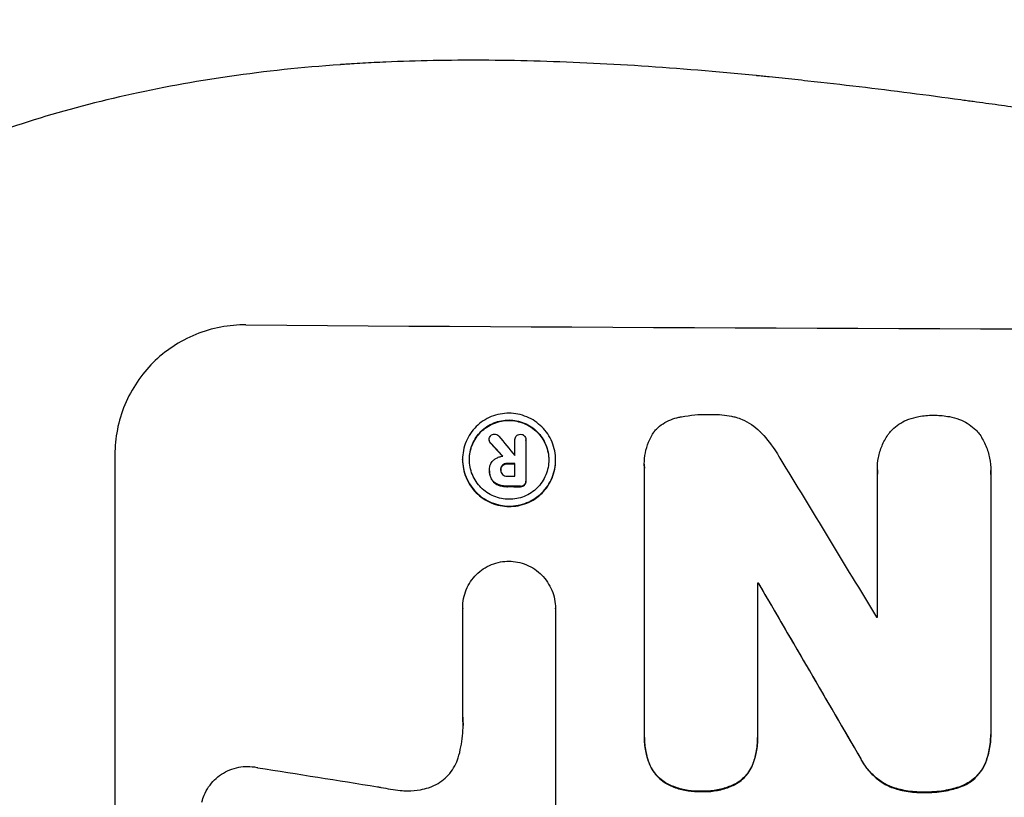
# Model space of a CAD drawing. Units: millimetres. Extents: x -5847 to 3444, y -3940 to 4401.
# Drawn here: x 1114 to 1227, y 2275 to 2364 of the extents above; entities that cross this region are included whole.
import ezdxf

# ---------------------------------------------------------------- set-up
doc = ezdxf.new("R2010")
doc.units = ezdxf.units.MM
doc.header["$LTSCALE"] = 20
doc.layers.add('2d', color=230, linetype='Continuous')
doc.layers.add('AS-Free_Space_Hatch', color=31, linetype='Continuous')

msp = doc.modelspace()

# ---------------------------------------------------------------- hatches: boundary and pattern name
at = {"layer": 'AS-Free_Space_Hatch'}
h = msp.add_hatch(dxfattribs=at)
h.set_pattern_fill('ANSI31', color=256, scale=100, angle=180, style=0)
edge = h.paths.add_edge_path()
edge.add_arc((1289.91, 62.5), 1000, 242.49463, 360)
edge.add_line((2289.91, 62.5), (2289.91, 2425.5))
edge.add_arc((1331.33, 2442.65), 958.74, 358.97483, 452.47562)
edge.add_arc((1248.5, 2442.65), 958.74, 87.52438, 181.02517)
edge.add_line((289.91, 2425.5), (289.91, 62.5))
edge.add_arc((1289.91, 62.5), 1000, 180, 207.73628)
edge.add_arc((-57.02, -1289.87), 1000, 62.49463, 90)
edge.add_line((-57.02, -289.87), (-676.37, -289.87))
edge.add_arc((-676.37, -2280.84), 1990.97, 90, 132.57984)
edge.add_arc((-2782.04, 10.69), 1121.1, 274.15082, 312.57984, ccw=False)
edge.add_line((-2700.9, -1107.47), (-3876.58, -1142.65))
edge.add_arc((-3846.68, -2142.2), 1000, 91.71381, 271.71381)
edge.add_line((-3816.77, -3141.75), (-2333.13, -3097.36))
edge.add_arc((-2401.7, -805.52), 2292.87, 271.71381, 319.65588)
edge.add_line((-654.15, -2289.87), (-57.02, -2289.87))
edge.add_arc((-57.02, -1289.87), 1000, 270, 387.73628)

# ---------------------------------------------------------------- linework, layer by layer
at = {"layer": '2d'}
for p, q in [((1168.16, 2315.97), (1168.16, 2316.02)), ((1168.33, 2315.6), (1168.33, 2315.66)), ((1171.12, 2315.98), (1171.12, 2316.03)), ((1171.12, 2314.2), (1171.12, 2316)), ((1172.37, 2315.96), (1172.37, 2316.01)), ((1172.37, 2315.99), (1172.37, 2311.33)), ((1125.34, 2314.3), (1125.34, 2239.4)), ((1165.12, 2313.72), (1165.12, 2313.77)), ((1169.71, 2313.06), (1169.71, 2313.12)), ((1170.27, 2313.25), (1170.27, 2313.31)), ((1171.12, 2311.83), (1171.12, 2313.3)), ((1175.77, 2313.65), (1175.77, 2313.71)), ((1185.92, 2313.2), (1185.92, 2313.25)), ((1168.2, 2312.57), (1168.2, 2312.62)), ((1168.2, 2312.45), (1168.2, 2312.5)), ((1169.5, 2312.52), (1169.5, 2312.57)), ((1185.93, 2282.25), (1185.93, 2312.83)), ((1212.59, 2312.56), (1212.59, 2312.61)), ((1212.6, 2295.71), (1212.6, 2312.13)), ((1225.56, 2312.08), (1225.56, 2282.55)), ((1225.57, 2312.43), (1225.57, 2312.49)), ((1168.44, 2311.47), (1168.44, 2311.53)), ((1169.21, 2310.83), (1169.21, 2310.88)), ((1172.2, 2310.8), (1172.2, 2310.85)), ((1172.37, 2311.24), (1172.37, 2311.29)), ((1170.27, 2310.64), (1170.27, 2310.69)), ((1171.73, 2310.63), (1171.73, 2310.69)), ((1198.89, 2299.6), (1198.89, 2282.19)), ((1199, 2299.54), (1199, 2299.59)), ((1165.14, 2296.75), (1165.14, 2296.81)), ((1165.14, 2284.25), (1165.14, 2296.76)), ((1175.75, 2296.69), (1175.75, 2296.74)), ((1175.75, 2296.69), (1175.75, 2274.13)), ((1185.93, 2281.93), (1185.93, 2281.98)), ((1198.89, 2281.87), (1198.89, 2281.92)), ((1225.56, 2282.21), (1225.56, 2282.26)), ((1210.69, 2279.49), (1210.69, 2279.54)), ((1186.51, 2278.89), (1186.51, 2278.94)), ((1198.33, 2278.83), (1198.33, 2278.88)), ((1224.92, 2278.89), (1224.92, 2278.94)), ((1188.49, 2276.63), (1188.49, 2276.68)), ((1196.37, 2276.59), (1196.37, 2276.64)), ((1214, 2276.3), (1214, 2276.36)), ((1222.1, 2276.28), (1222.1, 2276.33)), ((1192.4, 2275.74), (1192.4, 2275.8)), ((1217.93, 2275.64), (1217.93, 2275.69))]:
    msp.add_line(p, q, dxfattribs=at)
for centre, major_axis, ratio, start_param, end_param in [((1290, 2386.14), (1099, 0), 0.052336, 4.575789, 4.848989), ((1290, 2242.73), (-1098.63, 1175.65), 0.024414, 1.485975, 1.487227), ((1290, 2227.49), (-1097.64, 1329.36), 0.02123, 1.48632, 1.488009), ((1290, 2370.43), (1099, 0), 0.052336, 4.603227, 4.60401), ((1290, 2371.33), (1098, 0), 0.052336, 4.603896, 4.60391), ((1290, 2225.66), (-1097.7, 1805.11), 0.014136, 1.513291, 1.523383), ((1290, 2368.96), (1098, 0), 0.052336, 4.603127, 4.60391), ((1290, 2367.82), (1099, 0), 0.052336, 4.603227, 4.604564), ((1290, 2356.86), (1099, 0), 0.052336, 4.629388, 4.629489), ((1290, 2201.19), (-1098.71, 1880.86), 0.013322, 1.510698, 1.521371), ((1290, 2353.03), (1098, 0), 0.052336, 4.641733, 4.641841), ((1290, 2312.84), (-1097.97, 167.58), 0.051148, 1.443122, 1.455713)]:
    msp.add_ellipse(centre, major_axis=major_axis, ratio=ratio, start_param=start_param, end_param=end_param, dxfattribs=at)
at = {"layer": '2d', "extrusion": (0, 0, -1)}
for centre, major_axis, ratio, start_param, end_param in [((1290, 2242.73), (-1097.63, 1174.58), 0.024414, 4.796018, 4.797312), ((1290, 2370.43), (-1098, 0), 0.052336, 4.820868, 4.821651), ((1290, 2367.82), (-1098, 0), 0.052336, 4.820312, 4.821651), ((1290, 2356.86), (-1098, 0), 0.052336, 4.795365, 4.795466), ((1290, 2201.19), (-1097.71, 1879.14), 0.013322, 4.76188, 4.772563)]:
    msp.add_ellipse(centre, major_axis=major_axis, ratio=ratio, start_param=start_param, end_param=end_param, dxfattribs=at)
at = {"layer": '2d'}
for points, knots in [([(1096.68, 2361.61), (1100.23, 2363.11), (1103.91, 2364.6), (1109.59, 2366.82), (1111.51, 2367.56), (1114.44, 2368.67), (1115.92, 2369.22), (1117.66, 2369.86), (1118.54, 2370.18), (1118.98, 2370.34), (1119.2, 2370.42), (1119.29, 2370.46), (1119.35, 2370.48), (1119.39, 2370.49), (1122.79, 2371.73), (1126.37, 2372.99), (1132.06, 2374.91), (1134.01, 2375.55), (1137.01, 2376.52), (1138.53, 2377.01), (1140.34, 2377.58), (1141.25, 2377.86), (1141.71, 2378.01), (1141.94, 2378.08), (1142.06, 2378.11), (1142.11, 2378.13), (1142.13, 2378.14), (1142.14, 2378.14), (1142.15, 2378.14), (1145.08, 2379.05), (1148.46, 2380.06), (1154.22, 2381.72), (1156.26, 2382.29), (1159.49, 2383.17), (1160.6, 2383.47), (1162.3, 2383.92), (1163.16, 2384.15), (1164.19, 2384.41), (1164.71, 2384.55), (1164.97, 2384.62), (1165.1, 2384.65), (1165.16, 2384.66), (1165.18, 2384.67), (1165.2, 2384.67), (1165.22, 2384.68), (1171.37, 2386.26), (1176.42, 2387.45), (1182.31, 2388.77), (1183.99, 2389.14), (1186.1, 2389.59), (1186.73, 2389.72), (1187.57, 2389.9), (1187.96, 2389.98), (1188.38, 2390.06), (1188.57, 2390.11), (1188.67, 2390.12), (1188.71, 2390.13), (1188.73, 2390.14), (1188.74, 2390.14), (1188.74, 2390.14), (1188.74, 2390.14), (1188.77, 2390.14), (1193.26, 2391.07), (1197.54, 2391.89), (1203.61, 2392.98), (1205.58, 2393.33), (1208.45, 2393.81), (1209.86, 2394.04), (1211.48, 2394.3), (1212.28, 2394.42), (1212.68, 2394.49), (1212.88, 2394.52), (1212.97, 2394.53), (1213, 2394.54), (1213.02, 2394.54), (1213.03, 2394.54), (1213.05, 2394.54), (1217.48, 2395.23), (1221.79, 2395.84), (1228.06, 2396.65), (1230.12, 2396.91), (1233.17, 2397.26), (1234.68, 2397.43), (1236.42, 2397.62), (1237.29, 2397.71), (1237.73, 2397.76), (1237.94, 2397.78), (1238.03, 2397.79), (1238.08, 2397.8), (1238.1, 2397.8), (1238.13, 2397.8), (1247.41, 2398.77), (1256.39, 2399.44), (1269.35, 2400.09), (1273.59, 2400.25), (1279.84, 2400.4), (1281.9, 2400.44), (1284.95, 2400.48), (1286.48, 2400.49), (1288.24, 2400.5), (1289.12, 2400.5), (1289.55, 2400.5), (1289.74, 2400.5), (1289.83, 2400.5), (1289.87, 2400.5), (1289.92, 2400.5), (1289.93, 2400.5), (1289.97, 2400.5), (1289.98, 2400.5), (1290, 2400.5)], [0, 0, 0, 0, 0.0312679, 0.0312679, 0.0469018, 0.0469018, 0.0547188, 0.0586273, 0.0605815, 0.0615586, 0.0620472, 0.0622915, 0.0622915, 0.0625358, 0.0625358, 0.0938036, 0.0938036, 0.1094376, 0.1094376, 0.1172546, 0.121163, 0.1231173, 0.1240944, 0.124583, 0.1248272, 0.1249494, 0.1249494, 0.1250105, 0.1250105, 0.1250715, 0.1563394, 0.1563394, 0.1719734, 0.1719734, 0.1797903, 0.1797903, 0.1836988, 0.1856531, 0.1866302, 0.1871187, 0.187363, 0.1874852, 0.1874852, 0.1875462, 0.1875462, 0.1876073, 0.2188752, 0.2188752, 0.2345091, 0.2345091, 0.2423261, 0.2423261, 0.2462346, 0.2481888, 0.2491659, 0.2496545, 0.2498988, 0.2499598, 0.2499904, 0.2499904, 0.2500209, 0.2500209, 0.2501431, 0.2814109, 0.2814109, 0.2970449, 0.2970449, 0.3048619, 0.3087703, 0.3107246, 0.3117017, 0.3121903, 0.3124345, 0.3124956, 0.3124956, 0.3125567, 0.3125567, 0.3126788, 0.3439467, 0.3439467, 0.3595806, 0.3595806, 0.3673976, 0.3713061, 0.3732603, 0.3742375, 0.374726, 0.3749703, 0.3749703, 0.3750924, 0.3750924, 0.3752146, 0.4377504, 0.4377504, 0.4690182, 0.4690182, 0.4846522, 0.4846522, 0.4924691, 0.4963776, 0.4983319, 0.499309, 0.4997976, 0.4997976, 0.5000418, 0.5000418, 0.500164, 0.500164, 0.5002861, 0.5002861, 0.5002861, 0.5002861]), ([(1475, 2348.56), (1468.3, 2351.4), (1461.1, 2353.7), (1449.53, 2356.31), (1445.54, 2357.04), (1439.38, 2357.93), (1437.29, 2358.19), (1434.11, 2358.53), (1432.51, 2358.69), (1430.62, 2358.85), (1429.67, 2358.92), (1429.2, 2358.96), (1428.96, 2358.98), (1428.84, 2358.99), (1428.78, 2358.99), (1428.75, 2358.99), (1428.74, 2358.99), (1428.73, 2359), (1421.72, 2359.5), (1414.21, 2359.66), (1402.18, 2359.37), (1398.05, 2359.18), (1391.65, 2358.77), (1389.49, 2358.62), (1386.2, 2358.35), (1384.54, 2358.2), (1382.58, 2358.02), (1381.6, 2357.93), (1381.1, 2357.88), (1380.86, 2357.85), (1380.73, 2357.84), (1380.67, 2357.84), (1380.64, 2357.83), (1380.63, 2357.83), (1380.62, 2357.83), (1380.61, 2357.83), (1377.34, 2357.51), (1373.75, 2357.11), (1367.89, 2356.41), (1365.85, 2356.16), (1362.68, 2355.75), (1361.06, 2355.54), (1359.12, 2355.29), (1358.14, 2355.16), (1357.64, 2355.09), (1357.4, 2355.06), (1357.27, 2355.04), (1357.21, 2355.03), (1357.18, 2355.03), (1357.16, 2355.03), (1357.15, 2355.03), (1353.34, 2354.52), (1347.62, 2353.75), (1340.95, 2352.84), (1337.62, 2352.38), (1335.95, 2352.15), (1335.12, 2352.04), (1334.7, 2351.98), (1334.49, 2351.95), (1334.39, 2351.94), (1334.35, 2351.93), (1334.32, 2351.93), (1334.3, 2351.93), (1330.99, 2351.47), (1327.36, 2351.02), (1322.41, 2350.46), (1321.27, 2350.33), (1320.1, 2350.21), (1319.84, 2350.18), (1319.71, 2350.17), (1319.34, 2350.13), (1318.61, 2350.05), (1315.96, 2349.78), (1313.64, 2349.56), (1310.93, 2349.33), (1309.94, 2349.24), (1308.96, 2349.17), (1308.82, 2349.16), (1308.79, 2349.15), (1308.73, 2349.15), (1308.64, 2349.14), (1308.3, 2349.12), (1307.51, 2349.06), (1304.84, 2348.87), (1300.58, 2348.62), (1296.94, 2348.49), (1294.26, 2348.42), (1292.93, 2348.4), (1291.41, 2348.38), (1290.65, 2348.38), (1290.33, 2348.38), (1290.11, 2348.38), (1290, 2348.38), (1286.54, 2348.38), (1283.01, 2348.46), (1277.47, 2348.72), (1275.58, 2348.82), (1272.69, 2349.01), (1271.22, 2349.12), (1269.49, 2349.25), (1268.62, 2349.32), (1268.18, 2349.36), (1267.96, 2349.38), (1267.85, 2349.39), (1267.79, 2349.39), (1267.77, 2349.39), (1267.75, 2349.4), (1267.74, 2349.4), (1264.54, 2349.67), (1261.05, 2350.01), (1255.4, 2350.62), (1253.44, 2350.85), (1250.41, 2351.21), (1248.86, 2351.39), (1247.01, 2351.62), (1246.07, 2351.74), (1245.6, 2351.8), (1245.36, 2351.83), (1245.25, 2351.84), (1245.19, 2351.85), (1245.16, 2351.86), (1245.14, 2351.86), (1241.29, 2352.35), (1235.54, 2353.09), (1228.83, 2353.99), (1225.48, 2354.45), (1223.81, 2354.68), (1223.09, 2354.78), (1222.61, 2354.84), (1222.37, 2354.88), (1218.28, 2355.44), (1214.4, 2355.94), (1208.55, 2356.64), (1205.62, 2356.97), (1202.18, 2357.34), (1200.46, 2357.52), (1199.59, 2357.6), (1199.16, 2357.65), (1198.95, 2357.67), (1198.84, 2357.68), (1198.79, 2357.68), (1198.76, 2357.69), (1198.75, 2357.69), (1198.74, 2357.69), (1189.69, 2358.59), (1181.21, 2359.15), (1169.3, 2359.46), (1165.47, 2359.48), (1159.93, 2359.38), (1158.12, 2359.32), (1155.45, 2359.2), (1154.13, 2359.14), (1152.61, 2359.04), (1151.86, 2358.99), (1151.49, 2358.97), (1151.3, 2358.96), (1151.2, 2358.95), (1151.16, 2358.95), (1151.14, 2358.94), (1151.12, 2358.94), (1151.12, 2358.94), (1142.44, 2358.33), (1134.26, 2357.15), (1118.89, 2353.69), (1111.7, 2351.4), (1105, 2348.56)], [0, 0, 0, 0, 0.0625, 0.0625, 0.09375, 0.09375, 0.109375, 0.109375, 0.117188, 0.121094, 0.123047, 0.124023, 0.124512, 0.124756, 0.124878, 0.124939, 0.124939, 0.125, 0.125, 0.1875, 0.1875, 0.21875, 0.21875, 0.234375, 0.234375, 0.242188, 0.246094, 0.248047, 0.249023, 0.249512, 0.249756, 0.249878, 0.249939, 0.249969, 0.249969, 0.25, 0.25, 0.28125, 0.28125, 0.296875, 0.296875, 0.304688, 0.308594, 0.310547, 0.311523, 0.312012, 0.312256, 0.312378, 0.312439, 0.312439, 0.3125, 0.3125, 0.34375, 0.359375, 0.367188, 0.371094, 0.373047, 0.374023, 0.374512, 0.374756, 0.374878, 0.374878, 0.375, 0.375, 0.40625, 0.40625, 0.414063, 0.415039, 0.415039, 0.416016, 0.416016, 0.417969, 0.421875, 0.4375, 0.4375, 0.445313, 0.446289, 0.446289, 0.446533, 0.446533, 0.446777, 0.447266, 0.449219, 0.453125, 0.46875, 0.484375, 0.484375, 0.492188, 0.496094, 0.498047, 0.499023, 0.499023, 0.5, 0.5, 0.53125, 0.53125, 0.546875, 0.546875, 0.554688, 0.558594, 0.560547, 0.561523, 0.562012, 0.562256, 0.562378, 0.562439, 0.562439, 0.5625, 0.5625, 0.59375, 0.59375, 0.609375, 0.609375, 0.617188, 0.621094, 0.623047, 0.624023, 0.624512, 0.624756, 0.624878, 0.624878, 0.625, 0.625, 0.65625, 0.671875, 0.679688, 0.683594, 0.685547, 0.685547, 0.6875, 0.6875, 0.71875, 0.71875, 0.734375, 0.742188, 0.746094, 0.748047, 0.749023, 0.749512, 0.749756, 0.749878, 0.749939, 0.749939, 0.75, 0.75, 0.8125, 0.8125, 0.84375, 0.84375, 0.859375, 0.859375, 0.867188, 0.871094, 0.873047, 0.874023, 0.874512, 0.874756, 0.874878, 0.874939, 0.874939, 0.875, 0.875, 0.9375, 0.9375, 1, 1, 1, 1]), ([(1140.34, 2329.16), (1139.4, 2329.17), (1138.43, 2329.09), (1136.49, 2328.72), (1135.52, 2328.44), (1133.67, 2327.68), (1132.78, 2327.21), (1131.14, 2326.12), (1130.38, 2325.5), (1129.05, 2324.18), (1128.43, 2323.43), (1127.34, 2321.81), (1126.86, 2320.93), (1126.1, 2319.09), (1125.81, 2318.14), (1125.43, 2316.21), (1125.34, 2315.24), (1125.34, 2314.3)], [-22.717175, -22.717175, -22.717175, -22.717175, -19.861909, -19.861909, -17.006642, -17.006642, -14.151375, -14.151375, -11.296109, -11.296109, -8.472082, -8.472082, -5.648054, -5.648054, -2.824027, -2.824027, 0, 0, 0, 0]), ([(1175.77, 2313.71), (1175.77, 2313.37), (1175.74, 2313.03), (1175.6, 2312.34), (1175.5, 2312), (1175.23, 2311.35), (1175.06, 2311.04), (1174.67, 2310.46), (1174.45, 2310.2), (1173.98, 2309.73), (1173.71, 2309.51), (1173.13, 2309.12), (1172.81, 2308.95), (1172.16, 2308.68), (1171.81, 2308.58), (1171.13, 2308.45), (1170.78, 2308.42), (1170.11, 2308.42), (1169.77, 2308.46), (1169.08, 2308.6), (1168.74, 2308.7), (1168.08, 2308.98), (1167.76, 2309.15), (1167.18, 2309.54), (1166.91, 2309.77), (1166.44, 2310.24), (1166.22, 2310.51), (1165.83, 2311.09), (1165.66, 2311.41), (1165.39, 2312.06), (1165.29, 2312.4), (1165.16, 2313.09), (1165.12, 2313.43), (1165.12, 2314.1), (1165.16, 2314.45), (1165.29, 2315.13), (1165.39, 2315.47), (1165.67, 2316.13), (1165.83, 2316.44), (1166.23, 2317.02), (1166.45, 2317.28), (1166.92, 2317.75), (1167.19, 2317.97), (1167.77, 2318.36), (1168.08, 2318.53), (1168.74, 2318.79), (1169.08, 2318.89), (1169.77, 2319.02), (1170.11, 2319.05), (1170.78, 2319.05), (1171.12, 2319.02), (1171.81, 2318.88), (1172.15, 2318.77), (1172.81, 2318.5), (1173.12, 2318.33), (1173.7, 2317.93), (1173.97, 2317.71), (1174.44, 2317.24), (1174.67, 2316.97), (1175.06, 2316.39), (1175.23, 2316.07), (1175.5, 2315.42), (1175.6, 2315.07), (1175.74, 2314.39), (1175.77, 2314.04), (1175.77, 2313.71)], [0, 0, 0, 0, 1.002005, 1.002005, 2.00401, 2.00401, 3.006015, 3.006015, 4.00802, 4.00802, 5.016461, 5.016461, 6.024902, 6.024902, 7.033343, 7.033343, 8.041783, 8.041783, 9.050643, 9.050643, 10.059502, 10.059502, 11.068362, 11.068362, 12.077221, 12.077221, 13.079268, 13.079268, 14.081315, 14.081315, 15.083363, 15.083363, 16.08541, 16.08541, 17.089097, 17.089097, 18.092783, 18.092783, 19.09647, 19.09647, 20.100157, 20.100157, 21.107377, 21.107377, 22.114598, 22.114598, 23.121818, 23.121818, 24.129038, 24.129038, 25.135981, 25.135981, 26.142924, 26.142924, 27.149866, 27.149866, 28.156809, 28.156809, 29.160312, 29.160312, 30.163816, 30.163816, 31.167319, 31.167319, 32.170823, 32.170823, 32.170823, 32.170823]), ([(1190.05, 2318.62), (1190.09, 2318.63), (1190.13, 2318.63), (1191.18, 2318.84), (1192.2, 2318.93), (1193.27, 2318.92), (1193.35, 2318.92), (1193.44, 2318.92)], [67.958733, 67.958733, 67.958733, 67.958733, 68.076278, 68.076278, 71.040353, 71.040353, 71.295202, 71.295202, 71.295202, 71.295202]), ([(1193.44, 2318.92), (1193.53, 2318.92), (1193.63, 2318.92), (1194.43, 2318.92), (1195.17, 2318.84), (1196.07, 2318.67), (1196.23, 2318.63), (1196.39, 2318.59)], [51.352742, 51.352742, 51.352742, 51.352742, 51.631237, 51.631237, 53.784303, 53.784303, 54.256047, 54.256047, 54.256047, 54.256047]), ([(1216.18, 2318.36), (1216.56, 2318.49), (1216.95, 2318.59), (1217.87, 2318.77), (1218.42, 2318.82), (1218.99, 2318.82), (1219.04, 2318.82), (1219.09, 2318.81)], [34.965334, 34.965334, 34.965334, 34.965334, 36.104394, 36.104394, 37.676306, 37.676306, 37.824653, 37.824653, 37.824653, 37.824653]), ([(1219.09, 2318.81), (1219.13, 2318.82), (1219.18, 2318.82), (1219.75, 2318.81), (1220.29, 2318.76), (1221.22, 2318.58), (1221.61, 2318.47), (1221.98, 2318.34)], [37.586507, 37.586507, 37.586507, 37.586507, 37.724017, 37.724017, 39.297304, 39.297304, 40.435727, 40.435727, 40.435727, 40.435727]), ([(1174.99, 2313.71), (1174.99, 2314), (1174.96, 2314.29), (1174.85, 2314.88), (1174.76, 2315.17), (1174.53, 2315.73), (1174.38, 2316), (1174.05, 2316.5), (1173.86, 2316.72), (1173.46, 2317.13), (1173.23, 2317.32), (1172.73, 2317.66), (1172.46, 2317.8), (1171.9, 2318.04), (1171.61, 2318.13), (1171.02, 2318.24), (1170.73, 2318.27), (1170.16, 2318.28), (1169.87, 2318.25), (1169.28, 2318.14), (1168.99, 2318.05), (1168.43, 2317.83), (1168.16, 2317.68), (1167.66, 2317.35), (1167.43, 2317.16), (1167.03, 2316.76), (1166.84, 2316.54), (1166.51, 2316.04), (1166.36, 2315.78), (1166.13, 2315.22), (1166.04, 2314.93), (1165.93, 2314.34), (1165.9, 2314.05), (1165.9, 2313.48), (1165.93, 2313.18), (1166.04, 2312.6), (1166.13, 2312.31), (1166.36, 2311.75), (1166.51, 2311.48), (1166.84, 2310.98), (1167.03, 2310.75), (1167.43, 2310.35), (1167.66, 2310.16), (1168.16, 2309.82), (1168.42, 2309.67), (1168.98, 2309.44), (1169.28, 2309.35), (1169.86, 2309.23), (1170.16, 2309.2), (1170.73, 2309.2), (1171.03, 2309.22), (1171.61, 2309.33), (1171.9, 2309.42), (1172.47, 2309.65), (1172.73, 2309.79), (1173.23, 2310.12), (1173.46, 2310.31), (1173.86, 2310.71), (1174.05, 2310.94), (1174.38, 2311.43), (1174.53, 2311.7), (1174.76, 2312.26), (1174.85, 2312.55), (1174.96, 2313.13), (1174.99, 2313.43), (1174.99, 2313.71)], [0, 0, 0, 0, 0.856811, 0.856811, 1.713621, 1.713621, 2.570432, 2.570432, 3.427243, 3.427243, 4.286996, 4.286996, 5.146749, 5.146749, 6.006502, 6.006502, 6.866255, 6.866255, 7.72621, 7.72621, 8.586166, 8.586166, 9.446121, 9.446121, 10.306077, 10.306077, 11.163021, 11.163021, 12.019965, 12.019965, 12.87691, 12.87691, 13.733854, 13.733854, 14.589407, 14.589407, 15.44496, 15.44496, 16.300514, 16.300514, 17.156067, 17.156067, 18.017413, 18.017413, 18.878759, 18.878759, 19.740105, 19.740105, 20.601451, 20.601451, 21.462492, 21.462492, 22.323533, 22.323533, 23.184574, 23.184574, 24.045615, 24.045615, 24.901138, 24.901138, 25.75666, 25.75666, 26.612183, 26.612183, 27.467705, 27.467705, 27.467705, 27.467705]), ([(1165.9, 2313.74), (1165.9, 2314.01), (1165.93, 2314.3), (1166.04, 2314.87), (1166.13, 2315.17), (1166.36, 2315.72), (1166.51, 2315.99), (1166.84, 2316.48), (1167.03, 2316.71), (1167.43, 2317.11), (1167.66, 2317.3), (1168.16, 2317.63), (1168.42, 2317.77), (1168.98, 2318), (1169.28, 2318.09), (1169.86, 2318.2), (1170.16, 2318.22), (1170.73, 2318.22), (1171.03, 2318.19), (1171.61, 2318.07), (1171.9, 2317.98), (1172.47, 2317.75), (1172.73, 2317.6), (1173.23, 2317.27), (1173.46, 2317.07), (1173.86, 2316.67), (1174.05, 2316.44), (1174.38, 2315.94), (1174.53, 2315.68), (1174.76, 2315.12), (1174.85, 2314.82), (1174.96, 2314.25), (1174.99, 2313.96), (1174.99, 2313.68)], [13.760124, 13.760124, 13.760124, 13.760124, 14.589332, 14.589332, 15.444886, 15.444886, 16.30044, 16.30044, 17.155994, 17.155994, 18.017329, 18.017329, 18.878665, 18.878665, 19.740001, 19.740001, 20.601337, 20.601337, 21.462368, 21.462368, 22.3234, 22.3234, 23.184431, 23.184431, 24.045462, 24.045462, 24.900985, 24.900985, 25.756508, 25.756508, 26.612032, 26.612032, 27.441233, 27.441233, 27.441233, 27.441233]), ([(1187.12, 2317.03), (1187.19, 2317.1), (1187.25, 2317.17), (1187.54, 2317.46), (1187.79, 2317.67), (1188.34, 2318.03), (1188.63, 2318.18), (1189.25, 2318.44), (1189.57, 2318.53), (1189.94, 2318.6), (1190, 2318.61), (1190.05, 2318.62)], [18.507657, 18.507657, 18.507657, 18.507657, 18.7951, 18.7951, 19.736285, 19.736285, 20.677469, 20.677469, 21.618654, 21.618654, 21.777593, 21.777593, 21.777593, 21.777593]), ([(1196.39, 2318.59), (1196.64, 2318.52), (1196.88, 2318.44), (1197.49, 2318.18), (1197.86, 2317.98), (1198.53, 2317.53), (1198.84, 2317.27), (1199.12, 2316.98), (1199.13, 2316.98), (1199.13, 2316.97)], [29.593363, 29.593363, 29.593363, 29.593363, 30.31492, 30.31492, 31.48288, 31.48288, 32.65084, 32.65084, 32.673431, 32.673431, 32.673431, 32.673431]), ([(1213.92, 2316.74), (1214.04, 2316.9), (1214.17, 2317.05), (1214.54, 2317.41), (1214.79, 2317.61), (1215.34, 2317.98), (1215.63, 2318.14), (1216.02, 2318.3), (1216.1, 2318.33), (1216.18, 2318.36)], [18.343228, 18.343228, 18.343228, 18.343228, 18.933984, 18.933984, 19.881462, 19.881462, 20.82894, 20.82894, 21.067482, 21.067482, 21.067482, 21.067482]), ([(1221.98, 2318.34), (1222.06, 2318.31), (1222.13, 2318.28), (1222.52, 2318.12), (1222.82, 2317.96), (1223.37, 2317.58), (1223.63, 2317.37), (1223.99, 2317.01), (1224.12, 2316.86), (1224.24, 2316.7)], [24.67174, 24.67174, 24.67174, 24.67174, 24.892582, 24.892582, 25.850855, 25.850855, 26.809129, 26.809129, 27.391418, 27.391418, 27.391418, 27.391418]), ([(1168.34, 2316.47), (1168.34, 2316.47), (1168.35, 2316.48), (1168.41, 2316.54), (1168.48, 2316.58), (1168.63, 2316.64), (1168.71, 2316.66), (1168.78, 2316.66)], [2.2879706, 2.2879706, 2.2879706, 2.2879706, 2.3052489, 2.3052489, 2.5362704, 2.5362704, 2.7657972, 2.7657972, 2.7657972, 2.7657972]), ([(1168.78, 2316.66), (1168.78, 2316.66), (1168.78, 2316.66), (1168.86, 2316.66), (1168.95, 2316.64), (1169.11, 2316.58), (1169.18, 2316.53), (1169.25, 2316.46), (1169.25, 2316.45), (1169.26, 2316.44)], [2.9024974, 2.9024974, 2.9024974, 2.9024974, 2.904066, 2.904066, 3.1464977, 3.1464977, 3.3889295, 3.3889295, 3.4276784, 3.4276784, 3.4276784, 3.4276784]), ([(1171.12, 2316), (1171.12, 2316.01), (1171.12, 2316.02), (1171.12, 2316.11), (1171.14, 2316.2), (1171.2, 2316.35), (1171.25, 2316.42), (1171.33, 2316.5), (1171.36, 2316.53), (1171.39, 2316.55)], [1.8581553, 1.8581553, 1.8581553, 1.8581553, 1.8950935, 1.8950935, 2.1312173, 2.1312173, 2.3673412, 2.3673412, 2.477136, 2.477136, 2.477136, 2.477136]), ([(1171.39, 2316.55), (1171.42, 2316.56), (1171.45, 2316.58), (1171.56, 2316.63), (1171.65, 2316.64), (1171.74, 2316.64), (1171.74, 2316.64), (1171.75, 2316.64)], [2.6460927, 2.6460927, 2.6460927, 2.6460927, 2.7428173, 2.7428173, 2.9926292, 2.9926292, 3.0044735, 3.0044735, 3.0044735, 3.0044735]), ([(1171.75, 2316.64), (1171.76, 2316.64), (1171.76, 2316.64), (1171.85, 2316.64), (1171.93, 2316.63), (1172.08, 2316.56), (1172.15, 2316.52), (1172.2, 2316.46), (1172.21, 2316.46), (1172.21, 2316.46)], [2.7405656, 2.7405656, 2.7405656, 2.7405656, 2.7645335, 2.7645335, 2.9956469, 2.9956469, 3.2267604, 3.2267604, 3.2314088, 3.2314088, 3.2314088, 3.2314088]), ([(1185.93, 2312.83), (1185.92, 2312.97), (1185.92, 2313.11), (1185.92, 2313.66), (1185.96, 2314.09), (1186.12, 2314.93), (1186.25, 2315.35), (1186.59, 2316.16), (1186.79, 2316.55), (1187.06, 2316.95), (1187.09, 2316.99), (1187.12, 2317.03)], [19.405851, 19.405851, 19.405851, 19.405851, 19.825526, 19.825526, 21.063308, 21.063308, 22.30109, 22.30109, 23.538871, 23.538871, 23.687934, 23.687934, 23.687934, 23.687934]), ([(1199.13, 2316.97), (1199.75, 2316.34), (1200.33, 2315.63), (1201.06, 2314.55), (1201.25, 2314.24), (1201.43, 2313.91)], [79.341184, 79.341184, 79.341184, 79.341184, 81.992971, 81.992971, 83.048528, 83.048528, 83.048528, 83.048528]), ([(1212.6, 2312.13), (1212.59, 2312.29), (1212.59, 2312.45), (1212.59, 2313.06), (1212.63, 2313.52), (1212.81, 2314.43), (1212.94, 2314.89), (1213.31, 2315.76), (1213.53, 2316.17), (1213.83, 2316.62), (1213.87, 2316.68), (1213.92, 2316.74)], [20.907876, 20.907876, 20.907876, 20.907876, 21.389674, 21.389674, 22.725033, 22.725033, 24.060391, 24.060391, 25.395749, 25.395749, 25.604514, 25.604514, 25.604514, 25.604514]), ([(1224.24, 2316.7), (1224.27, 2316.67), (1224.29, 2316.64), (1224.58, 2316.2), (1224.82, 2315.76), (1225.19, 2314.86), (1225.34, 2314.38), (1225.52, 2313.43), (1225.57, 2312.95), (1225.57, 2312.49), (1225.57, 2312.35), (1225.56, 2312.22), (1225.56, 2312.08)], [-4.287809, -4.287809, -4.287809, -4.287809, -4.174676, -4.174676, -2.783117, -2.783117, -1.391559, -1.391559, 0, 0, 0, 0.39844, 0.39844, 0.39844, 0.39844]), ([(1168.16, 2316.02), (1168.16, 2316.1), (1168.18, 2316.19), (1168.24, 2316.35), (1168.29, 2316.41), (1168.34, 2316.47)], [1.9928936, 1.9928936, 1.9928936, 1.9928936, 2.2359896, 2.2359896, 2.4678962, 2.4678962, 2.4678962, 2.4678962]), ([(1168.33, 2315.66), (1168.32, 2315.66), (1168.32, 2315.66), (1168.27, 2315.71), (1168.23, 2315.77), (1168.17, 2315.9), (1168.16, 2315.96), (1168.16, 2316.02)], [1.1965117, 1.1965117, 1.1965117, 1.1965117, 1.2109976, 1.2109976, 1.4123529, 1.4123529, 1.5923639, 1.5923639, 1.5923639, 1.5923639]), ([(1168.16, 2315.97), (1168.16, 2315.91), (1168.17, 2315.85), (1168.23, 2315.72), (1168.27, 2315.66), (1168.32, 2315.61), (1168.32, 2315.61), (1168.33, 2315.6)], [1.6350429, 1.6350429, 1.6350429, 1.6350429, 1.8150534, 1.8150534, 2.0164082, 2.0164082, 2.030894, 2.030894, 2.030894, 2.030894]), ([(1172.21, 2316.46), (1172.25, 2316.4), (1172.29, 2316.34), (1172.35, 2316.19), (1172.37, 2316.1), (1172.37, 2316.01), (1172.37, 2316.01), (1172.37, 2316), (1172.37, 2315.99)], [-0.4624536, -0.4624536, -0.4624536, -0.4624536, -0.2570487, -0.2570487, 0, 0, 0, 0.0225595, 0.0225595, 0.0225595, 0.0225595]), ([(1165.12, 2313.72), (1165.12, 2313.38), (1165.16, 2313.04), (1165.29, 2312.35), (1165.39, 2312.01), (1165.66, 2311.35), (1165.83, 2311.04), (1166.22, 2310.46), (1166.44, 2310.19), (1166.91, 2309.71), (1167.18, 2309.49), (1167.76, 2309.1), (1168.08, 2308.92), (1168.74, 2308.65), (1169.08, 2308.54), (1169.77, 2308.41), (1170.11, 2308.37), (1170.78, 2308.37), (1171.13, 2308.4), (1171.81, 2308.53), (1172.16, 2308.63), (1172.81, 2308.9), (1173.13, 2309.06), (1173.71, 2309.45), (1173.98, 2309.67), (1174.45, 2310.14), (1174.67, 2310.41), (1175.06, 2310.99), (1175.23, 2311.3), (1175.5, 2311.95), (1175.6, 2312.29), (1175.74, 2312.98), (1175.77, 2313.32), (1175.77, 2313.65)], [16.085325, 16.085325, 16.085325, 16.085325, 17.087372, 17.087372, 18.08942, 18.08942, 19.091468, 19.091468, 20.093516, 20.093516, 21.102363, 21.102363, 22.111211, 22.111211, 23.120058, 23.120058, 24.128905, 24.128905, 25.137335, 25.137335, 26.145764, 26.145764, 27.154194, 27.154194, 28.162624, 28.162624, 29.164629, 29.164629, 30.166635, 30.166635, 31.168641, 31.168641, 32.170646, 32.170646, 32.170646, 32.170646]), ([(1168.2, 2312.58), (1168.2, 2312.59), (1168.2, 2312.61), (1168.2, 2312.8), (1168.24, 2312.99), (1168.38, 2313.34), (1168.49, 2313.5), (1168.65, 2313.65), (1168.68, 2313.68), (1168.71, 2313.7)], [4.271685, 4.271685, 4.271685, 4.271685, 4.309185, 4.309185, 4.846899, 4.846899, 5.384614, 5.384614, 5.50558, 5.50558, 5.50558, 5.50558]), ([(1168.71, 2313.7), (1168.75, 2313.74), (1168.8, 2313.78), (1168.96, 2313.88), (1169.09, 2313.95), (1169.34, 2314.06), (1169.48, 2314.09), (1169.65, 2314.13), (1169.7, 2314.13), (1169.74, 2314.14)], [8.092897, 8.092897, 8.092897, 8.092897, 8.264518, 8.264518, 8.65959, 8.65959, 9.054662, 9.054662, 9.17526, 9.17526, 9.17526, 9.17526]), ([(1169.71, 2313.12), (1169.71, 2313.11), (1169.71, 2313.11), (1169.64, 2313.05), (1169.59, 2312.97), (1169.51, 2312.79), (1169.5, 2312.69), (1169.5, 2312.59), (1169.5, 2312.58), (1169.5, 2312.57)], [1.6341435, 1.6341435, 1.6341435, 1.6341435, 1.6413176, 1.6413176, 1.9142406, 1.9142406, 2.1871636, 2.1871636, 2.2155784, 2.2155784, 2.2155784, 2.2155784]), ([(1170.27, 2313.31), (1170.26, 2313.31), (1170.25, 2313.31), (1170.14, 2313.31), (1170.03, 2313.29), (1169.85, 2313.22), (1169.78, 2313.17), (1169.71, 2313.12)], [1.1853777, 1.1853777, 1.1853777, 1.1853777, 1.216925, 1.216925, 1.5221769, 1.5221769, 1.767158, 1.767158, 1.767158, 1.767158]), ([(1169.71, 2313.06), (1169.78, 2313.12), (1169.85, 2313.16), (1170.03, 2313.24), (1170.14, 2313.26), (1170.25, 2313.26), (1170.26, 2313.25), (1170.27, 2313.25)], [3.1006119, 3.1006119, 3.1006119, 3.1006119, 3.3455915, 3.3455915, 3.6508399, 3.6508399, 3.6823869, 3.6823869, 3.6823869, 3.6823869]), ([(1168.44, 2311.53), (1168.41, 2311.59), (1168.38, 2311.65), (1168.3, 2311.84), (1168.26, 2311.98), (1168.21, 2312.24), (1168.2, 2312.37), (1168.2, 2312.53), (1168.2, 2312.55), (1168.2, 2312.58)], [5.208942, 5.208942, 5.208942, 5.208942, 5.408602, 5.408602, 5.793475, 5.793475, 6.178349, 6.178349, 6.258109, 6.258109, 6.258109, 6.258109]), ([(1168.2, 2312.45), (1168.2, 2312.32), (1168.21, 2312.19), (1168.26, 2311.92), (1168.3, 2311.79), (1168.38, 2311.6), (1168.41, 2311.54), (1168.44, 2311.47)], [6.1783147, 6.1783147, 6.1783147, 6.1783147, 6.5638023, 6.5638023, 6.94929, 6.94929, 7.1478132, 7.1478132, 7.1478132, 7.1478132]), ([(1169.5, 2312.57), (1169.49, 2312.56), (1169.49, 2312.54), (1169.49, 2312.44), (1169.51, 2312.35), (1169.58, 2312.18), (1169.63, 2312.11), (1169.7, 2312.04), (1169.71, 2312.04), (1169.71, 2312.03)], [2.011225, 2.011225, 2.011225, 2.011225, 2.0557924, 2.0557924, 2.3119166, 2.3119166, 2.5680409, 2.5680409, 2.5935618, 2.5935618, 2.5935618, 2.5935618]), ([(1169.5, 2312.58), (1169.5, 2312.66), (1169.52, 2312.74), (1169.59, 2312.91), (1169.64, 2312.99), (1169.71, 2313.06), (1169.71, 2313.06), (1169.71, 2313.06)], [2.2133591, 2.2133591, 2.2133591, 2.2133591, 2.4600735, 2.4600735, 2.7329959, 2.7329959, 2.74017, 2.74017, 2.74017, 2.74017]), ([(1169.71, 2312.03), (1169.77, 2311.98), (1169.84, 2311.93), (1170.02, 2311.86), (1170.12, 2311.84), (1170.24, 2311.84), (1170.25, 2311.84), (1170.27, 2311.84)], [3.0394514, 3.0394514, 3.0394514, 3.0394514, 3.2767957, 3.2767957, 3.5752568, 3.5752568, 3.6207868, 3.6207868, 3.6207868, 3.6207868]), ([(1169.21, 2310.88), (1169.19, 2310.88), (1169.18, 2310.89), (1168.98, 2310.97), (1168.81, 2311.09), (1168.59, 2311.31), (1168.51, 2311.41), (1168.44, 2311.53)], [2.7955056, 2.7955056, 2.7955056, 2.7955056, 2.8383294, 2.8383294, 3.4075498, 3.4075498, 3.778119, 3.778119, 3.778119, 3.778119]), ([(1168.44, 2311.47), (1168.51, 2311.36), (1168.59, 2311.26), (1168.81, 2311.04), (1168.98, 2310.92), (1169.18, 2310.84), (1169.19, 2310.83), (1169.21, 2310.83)], [5.2985872, 5.2985872, 5.2985872, 5.2985872, 5.6691581, 5.6691581, 6.2383717, 6.2383717, 6.2811943, 6.2811943, 6.2811943, 6.2811943]), ([(1170.27, 2310.69), (1170.24, 2310.69), (1170.22, 2310.69), (1170.02, 2310.69), (1169.84, 2310.71), (1169.5, 2310.78), (1169.35, 2310.82), (1169.21, 2310.88)], [4.141263, 4.141263, 4.141263, 4.141263, 4.217535, 4.217535, 4.746561, 4.746561, 5.190835, 5.190835, 5.190835, 5.190835]), ([(1172.2, 2310.85), (1172.15, 2310.8), (1172.08, 2310.76), (1171.93, 2310.7), (1171.85, 2310.68), (1171.76, 2310.68), (1171.74, 2310.69), (1171.73, 2310.69)], [0.4952521, 0.4952521, 0.4952521, 0.4952521, 0.7165514, 0.7165514, 0.9559413, 0.9559413, 0.9946135, 0.9946135, 0.9946135, 0.9946135]), ([(1172.37, 2311.33), (1172.37, 2311.32), (1172.37, 2311.3), (1172.37, 2311.29), (1172.37, 2311.21), (1172.35, 2311.12), (1172.29, 2310.97), (1172.25, 2310.91), (1172.2, 2310.85)], [-0.039851, -0.039851, -0.039851, -0.039851, 0, 0, 0, 0.2444874, 0.2444874, 0.4574174, 0.4574174, 0.4574174, 0.4574174]), ([(1172.2, 2310.8), (1172.25, 2310.85), (1172.29, 2310.92), (1172.35, 2311.07), (1172.37, 2311.15), (1172.37, 2311.24)], [-0.4574306, -0.4574306, -0.4574306, -0.4574306, -0.2448594, -0.2448594, 0, 0, 0, 0]), ([(1169.21, 2310.83), (1169.35, 2310.77), (1169.51, 2310.73), (1169.84, 2310.66), (1170.02, 2310.64), (1170.22, 2310.64), (1170.24, 2310.64), (1170.27, 2310.64)], [11.680358, 11.680358, 11.680358, 11.680358, 12.125377, 12.125377, 12.653552, 12.653552, 12.729822, 12.729822, 12.729822, 12.729822]), ([(1171.73, 2310.63), (1171.74, 2310.63), (1171.76, 2310.63), (1171.85, 2310.63), (1171.93, 2310.65), (1172.08, 2310.71), (1172.15, 2310.75), (1172.2, 2310.8)], [2.8291879, 2.8291879, 2.8291879, 2.8291879, 2.8678597, 2.8678597, 3.1072476, 3.1072476, 3.3285449, 3.3285449, 3.3285449, 3.3285449]), ([(1165.14, 2296.76), (1165.14, 2296.77), (1165.14, 2296.79), (1165.14, 2297.14), (1165.17, 2297.49), (1165.31, 2298.18), (1165.41, 2298.52), (1165.68, 2299.18), (1165.85, 2299.49), (1166.25, 2300.07), (1166.47, 2300.34), (1166.94, 2300.81), (1167.21, 2301.03), (1167.79, 2301.42), (1168.11, 2301.59), (1168.77, 2301.85), (1169.11, 2301.96), (1169.79, 2302.08), (1170.12, 2302.11), (1170.44, 2302.11)], [16.105136, 16.105136, 16.105136, 16.105136, 16.157481, 16.157481, 17.165666, 17.165666, 18.173852, 18.173852, 19.182037, 19.182037, 20.190223, 20.190223, 21.201955, 21.201955, 22.213688, 22.213688, 23.22542, 23.22542, 24.19191, 24.19191, 24.19191, 24.19191]), ([(1170.44, 2302.11), (1170.76, 2302.11), (1171.09, 2302.08), (1171.77, 2301.94), (1172.11, 2301.84), (1172.77, 2301.56), (1173.09, 2301.39), (1173.67, 2300.99), (1173.94, 2300.77), (1174.42, 2300.29), (1174.64, 2300.02), (1175.03, 2299.43), (1175.2, 2299.12), (1175.48, 2298.46), (1175.58, 2298.11), (1175.72, 2297.42), (1175.75, 2297.07), (1175.75, 2296.74), (1175.75, 2296.72), (1175.75, 2296.71), (1175.75, 2296.69)], [-8.044351, -8.044351, -8.044351, -8.044351, -7.078048, -7.078048, -6.064919, -6.064919, -5.051791, -5.051791, -4.038662, -4.038662, -3.028996, -3.028996, -2.019331, -2.019331, -1.009665, -1.009665, 0, 0, 0, 0.043565, 0.043565, 0.043565, 0.043565]), ([(1164.62, 2279.59), (1164.75, 2280.01), (1164.85, 2280.44), (1165.1, 2281.69), (1165.18, 2282.52), (1165.18, 2283.33), (1165.18, 2283.65), (1165.16, 2283.97), (1165.14, 2284.3)], [-3.666754, -3.666754, -3.666754, -3.666754, -2.413707, -2.413707, 0, 0, 0, 0.961806, 0.961806, 0.961806, 0.961806]), ([(1186.51, 2278.94), (1186.32, 2279.41), (1186.18, 2279.91), (1185.98, 2280.93), (1185.93, 2281.46), (1185.93, 2282.07), (1185.93, 2282.16), (1185.93, 2282.25)], [21.775065, 21.775065, 21.775065, 21.775065, 23.221179, 23.221179, 24.767605, 24.767605, 25.035328, 25.035328, 25.035328, 25.035328]), ([(1185.93, 2281.93), (1185.93, 2281.41), (1185.98, 2280.88), (1186.18, 2279.85), (1186.32, 2279.36), (1186.51, 2278.89)], [24.767517, 24.767517, 24.767517, 24.767517, 26.31394, 26.31394, 27.760055, 27.760055, 27.760055, 27.760055]), ([(1198.89, 2282.19), (1198.89, 2282.1), (1198.89, 2282.01), (1198.89, 2281.92), (1198.89, 2281.39), (1198.84, 2280.83), (1198.64, 2279.8), (1198.5, 2279.34), (1198.33, 2278.88)], [-0.262094, -0.262094, -0.262094, -0.262094, 0, 0, 0, 1.618106, 1.618106, 2.99393, 2.99393, 2.99393, 2.99393]), ([(1198.33, 2278.83), (1198.5, 2279.28), (1198.64, 2279.75), (1198.84, 2280.77), (1198.89, 2281.33), (1198.89, 2281.87)], [-2.994112, -2.994112, -2.994112, -2.994112, -1.619709, -1.619709, 0, 0, 0, 0]), ([(1225.56, 2282.55), (1225.56, 2282.45), (1225.56, 2282.36), (1225.56, 2282.26), (1225.56, 2281.7), (1225.51, 2281.13), (1225.29, 2280.01), (1225.13, 2279.47), (1224.92, 2278.94)], [-0.292179, -0.292179, -0.292179, -0.292179, 0, 0, 0, 1.669759, 1.669759, 3.266904, 3.266904, 3.266904, 3.266904]), ([(1224.92, 2278.89), (1225.13, 2279.41), (1225.29, 2279.96), (1225.51, 2281.08), (1225.56, 2281.65), (1225.56, 2282.21)], [-3.267007, -3.267007, -3.267007, -3.267007, -1.670616, -1.670616, 0, 0, 0, 0]), ([(1161.23, 2276.18), (1161.36, 2276.22), (1161.49, 2276.27), (1161.93, 2276.45), (1162.25, 2276.62), (1162.82, 2277), (1163.09, 2277.22), (1163.55, 2277.69), (1163.77, 2277.95), (1164.16, 2278.52), (1164.32, 2278.83), (1164.52, 2279.29), (1164.57, 2279.44), (1164.62, 2279.59)], [25.47697, 25.47697, 25.47697, 25.47697, 25.860645, 25.860645, 26.858642, 26.858642, 27.856639, 27.856639, 28.847034, 28.847034, 29.837429, 29.837429, 30.283957, 30.283957, 30.283957, 30.283957]), ([(1214, 2276.36), (1213.66, 2276.51), (1213.32, 2276.7), (1212.63, 2277.17), (1212.28, 2277.46), (1211.67, 2278.08), (1211.38, 2278.42), (1210.97, 2279.04), (1210.82, 2279.29), (1210.69, 2279.54)], [13.311258, 13.311258, 13.311258, 13.311258, 14.389239, 14.389239, 15.698156, 15.698156, 17.005334, 17.005334, 17.816864, 17.816864, 17.816864, 17.816864]), ([(1210.69, 2279.49), (1210.82, 2279.23), (1210.97, 2278.99), (1211.38, 2278.37), (1211.67, 2278.03), (1212.28, 2277.41), (1212.63, 2277.12), (1213.32, 2276.65), (1213.65, 2276.46), (1214, 2276.3)], [24.036707, 24.036707, 24.036707, 24.036707, 24.845861, 24.845861, 26.152206, 26.152206, 27.46195, 27.46195, 28.542311, 28.542311, 28.542311, 28.542311]), ([(1135.3, 2274.54), (1135.37, 2274.81), (1135.46, 2275.08), (1135.7, 2275.66), (1135.87, 2275.98), (1136.27, 2276.56), (1136.49, 2276.83), (1136.97, 2277.31), (1137.24, 2277.53), (1137.83, 2277.92), (1138.15, 2278.09), (1138.81, 2278.36), (1139.16, 2278.46), (1139.85, 2278.59), (1140.2, 2278.62), (1140.87, 2278.61), (1141.22, 2278.58), (1141.61, 2278.5), (1141.65, 2278.49), (1141.7, 2278.48)], [17.536676, 17.536676, 17.536676, 17.536676, 18.331905, 18.331905, 19.347988, 19.347988, 20.36407, 20.36407, 21.385754, 21.385754, 22.407438, 22.407438, 23.429122, 23.429122, 24.450805, 24.450805, 25.47213, 25.47213, 25.595535, 25.595535, 25.595535, 25.595535]), ([(1188.49, 2276.68), (1188.4, 2276.73), (1188.3, 2276.79), (1187.96, 2277.03), (1187.72, 2277.22), (1187.31, 2277.63), (1187.12, 2277.87), (1186.78, 2278.37), (1186.63, 2278.65), (1186.51, 2278.94), (1186.51, 2278.94), (1186.51, 2278.94)], [9.323445, 9.323445, 9.323445, 9.323445, 9.639348, 9.639348, 10.516527, 10.516527, 11.391589, 11.391589, 12.266651, 12.266651, 12.269239, 12.269239, 12.269239, 12.269239]), ([(1186.51, 2278.89), (1186.51, 2278.88), (1186.51, 2278.88), (1186.63, 2278.6), (1186.78, 2278.32), (1187.12, 2277.81), (1187.31, 2277.58), (1187.72, 2277.17), (1187.96, 2276.97), (1188.3, 2276.74), (1188.4, 2276.68), (1188.49, 2276.63)], [15.764256, 15.764256, 15.764256, 15.764256, 15.766842, 15.766842, 16.641903, 16.641903, 17.516963, 17.516963, 18.394137, 18.394137, 18.71004, 18.71004, 18.71004, 18.71004]), ([(1198.33, 2278.88), (1198.32, 2278.86), (1198.32, 2278.85), (1198.19, 2278.55), (1198.05, 2278.28), (1197.72, 2277.79), (1197.53, 2277.57), (1197.13, 2277.17), (1196.9, 2276.98), (1196.56, 2276.75), (1196.47, 2276.7), (1196.37, 2276.64)], [1.649623, 1.649623, 1.649623, 1.649623, 1.705229, 1.705229, 2.557843, 2.557843, 3.410457, 3.410457, 4.266576, 4.266576, 4.579612, 4.579612, 4.579612, 4.579612]), ([(1196.37, 2276.59), (1196.47, 2276.64), (1196.56, 2276.7), (1196.9, 2276.93), (1197.13, 2277.11), (1197.53, 2277.51), (1197.72, 2277.74), (1198.05, 2278.23), (1198.19, 2278.5), (1198.32, 2278.79), (1198.32, 2278.81), (1198.33, 2278.83)], [22.762149, 22.762149, 22.762149, 22.762149, 23.075182, 23.075182, 23.931294, 23.931294, 24.783909, 24.783909, 25.636523, 25.636523, 25.69213, 25.69213, 25.69213, 25.69213]), ([(1224.92, 2278.94), (1224.8, 2278.68), (1224.66, 2278.43), (1224.32, 2277.93), (1224.12, 2277.69), (1223.68, 2277.25), (1223.43, 2277.05), (1222.89, 2276.69), (1222.6, 2276.53), (1222.23, 2276.38), (1222.16, 2276.35), (1222.1, 2276.33)], [1.981056, 1.981056, 1.981056, 1.981056, 2.78787, 2.78787, 3.717159, 3.717159, 4.648425, 4.648425, 5.57969, 5.57969, 5.782216, 5.782216, 5.782216, 5.782216]), ([(1222.1, 2276.28), (1222.16, 2276.3), (1222.23, 2276.33), (1222.6, 2276.48), (1222.89, 2276.63), (1223.43, 2276.99), (1223.68, 2277.2), (1224.12, 2277.63), (1224.32, 2277.88), (1224.66, 2278.38), (1224.8, 2278.63), (1224.92, 2278.89)], [23.988393, 23.988393, 23.988393, 23.988393, 24.190058, 24.190058, 25.120866, 25.120866, 26.051674, 26.051674, 26.981418, 26.981418, 27.789535, 27.789535, 27.789535, 27.789535]), ([(1155.41, 2276.3), (1155.53, 2276.27), (1155.66, 2276.25), (1156.53, 2276.07), (1157.26, 2275.95), (1158, 2275.87)], [115.426806, 115.426806, 115.426806, 115.426806, 115.79961, 115.79961, 117.967016, 117.967016, 117.967016, 117.967016]), ([(1158, 2275.87), (1158.28, 2275.84), (1158.56, 2275.82), (1159.32, 2275.81), (1159.82, 2275.86), (1160.63, 2276.01), (1160.93, 2276.09), (1161.23, 2276.18)], [34.062696, 34.062696, 34.062696, 34.062696, 34.894721, 34.894721, 36.353869, 36.353869, 37.252181, 37.252181, 37.252181, 37.252181]), ([(1192.4, 2275.8), (1192.27, 2275.79), (1192.14, 2275.79), (1191.54, 2275.79), (1191.05, 2275.84), (1190.08, 2276.03), (1189.6, 2276.18), (1188.92, 2276.47), (1188.7, 2276.57), (1188.49, 2276.68)], [10.973728, 10.973728, 10.973728, 10.973728, 11.358879, 11.358879, 12.780803, 12.780803, 14.202727, 14.202727, 14.872884, 14.872884, 14.872884, 14.872884]), ([(1188.49, 2276.63), (1188.7, 2276.51), (1188.92, 2276.41), (1189.6, 2276.13), (1190.08, 2275.98), (1191.05, 2275.79), (1191.54, 2275.74), (1192.14, 2275.74), (1192.27, 2275.74), (1192.4, 2275.74)], [30.568525, 30.568525, 30.568525, 30.568525, 31.238676, 31.238676, 32.660592, 32.660592, 34.082507, 34.082507, 34.467656, 34.467656, 34.467656, 34.467656]), ([(1196.37, 2276.64), (1196.18, 2276.55), (1195.99, 2276.46), (1195.31, 2276.18), (1194.8, 2276.03), (1193.77, 2275.83), (1193.26, 2275.78), (1192.64, 2275.79), (1192.52, 2275.79), (1192.4, 2275.8)], [8.363169, 8.363169, 8.363169, 8.363169, 8.967332, 8.967332, 10.466, 10.466, 11.964668, 11.964668, 12.323769, 12.323769, 12.323769, 12.323769]), ([(1192.4, 2275.74), (1192.52, 2275.74), (1192.64, 2275.74), (1193.26, 2275.73), (1193.77, 2275.78), (1194.8, 2275.97), (1195.31, 2276.12), (1195.99, 2276.4), (1196.18, 2276.49), (1196.37, 2276.59)], [35.54138, 35.54138, 35.54138, 35.54138, 35.900479, 35.900479, 37.399136, 37.399136, 38.897794, 38.897794, 39.501956, 39.501956, 39.501956, 39.501956]), ([(1217.93, 2275.69), (1217.81, 2275.69), (1217.69, 2275.69), (1216.94, 2275.69), (1216.29, 2275.75), (1215.09, 2275.99), (1214.54, 2276.15), (1214, 2276.36)], [14.722004, 14.722004, 14.722004, 14.722004, 15.087574, 15.087574, 16.975254, 16.975254, 18.593787, 18.593787, 18.593787, 18.593787]), ([(1214, 2276.3), (1214.54, 2276.1), (1215.09, 2275.94), (1216.29, 2275.7), (1216.94, 2275.64), (1217.69, 2275.64), (1217.81, 2275.64), (1217.93, 2275.64)], [41.76408, 41.76408, 41.76408, 41.76408, 43.381523, 43.381523, 45.270419, 45.270419, 45.635991, 45.635991, 45.635991, 45.635991]), ([(1222.1, 2276.33), (1221.57, 2276.14), (1221.02, 2275.99), (1219.75, 2275.75), (1219.01, 2275.68), (1218.18, 2275.69), (1218.06, 2275.69), (1217.93, 2275.69)], [13.338054, 13.338054, 13.338054, 13.338054, 14.932215, 14.932215, 17.066831, 17.066831, 17.437087, 17.437087, 17.437087, 17.437087]), ([(1217.93, 2275.64), (1218.06, 2275.64), (1218.18, 2275.63), (1219.01, 2275.63), (1219.75, 2275.7), (1221.02, 2275.94), (1221.57, 2276.09), (1222.1, 2276.28)], [50.839997, 50.839997, 50.839997, 50.839997, 51.210254, 51.210254, 53.345866, 53.345866, 54.939125, 54.939125, 54.939125, 54.939125])]:
    msp.add_open_spline(points, degree=3, knots=knots, dxfattribs=at)
for points in [[(1171.12, 2315.98), (1171.12, 2315.97), (1171.12, 2315.96), (1171.12, 2315.95)], [(1172.37, 2315.94), (1172.37, 2315.95), (1172.37, 2315.95), (1172.37, 2315.96)], [(1185.92, 2313.2), (1185.92, 2313.06), (1185.92, 2312.91), (1185.93, 2312.77)], [(1169.49, 2312.5), (1169.5, 2312.51), (1169.5, 2312.51), (1169.5, 2312.52)], [(1212.59, 2312.56), (1212.59, 2312.4), (1212.59, 2312.24), (1212.6, 2312.08)], [(1225.56, 2312.03), (1225.56, 2312.17), (1225.57, 2312.3), (1225.57, 2312.43)], [(1165.14, 2296.75), (1165.14, 2296.74), (1165.14, 2296.72), (1165.14, 2296.7)], [(1175.75, 2296.64), (1175.75, 2296.66), (1175.75, 2296.67), (1175.75, 2296.69)], [(1165.14, 2284.25), (1165.16, 2283.93), (1165.18, 2283.61), (1165.18, 2283.3)]]:
    msp.add_open_spline(points, degree=3, dxfattribs=at)

doc.saveas('drawing.dxf')
